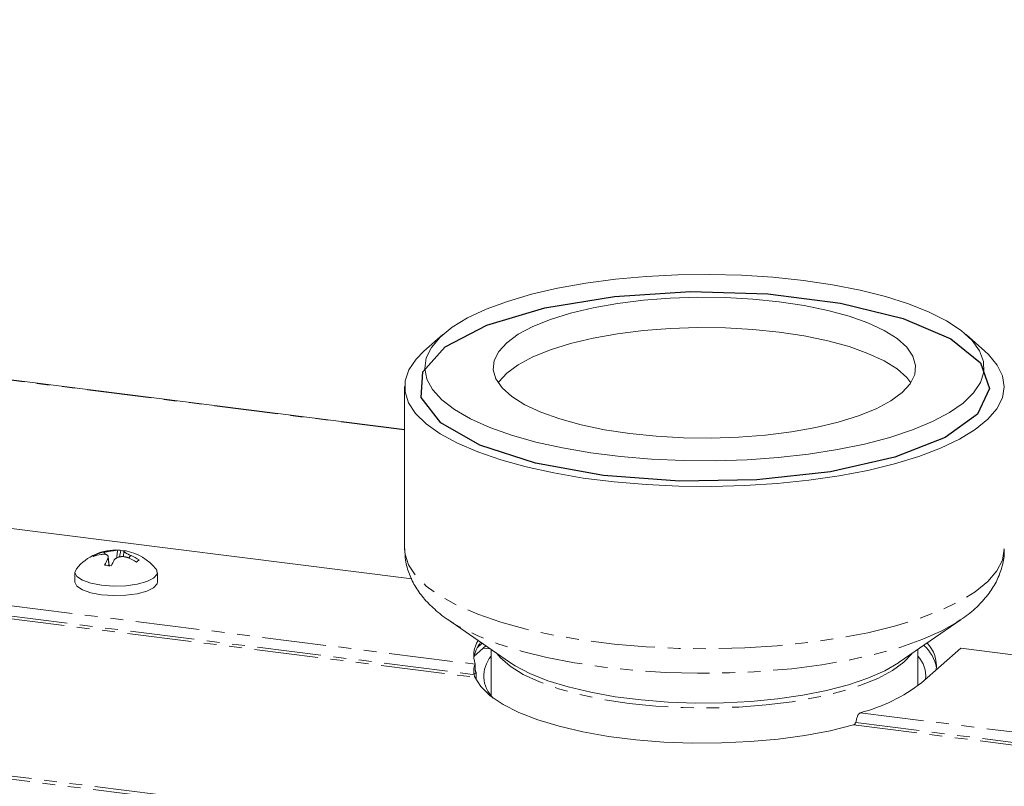
# Model space of a CAD drawing. Units: millimetres. Extents: x -1267 to 5737, y -1472 to -111.
# Drawn here: x -415 to -318, y -400 to -324 of the extents above; entities that cross this region are included whole.
import ezdxf

# ---------------------------------------------------------------- set-up
doc = ezdxf.new("R2010")
doc.units = ezdxf.units.MM
doc.linetypes.add('PHANTOM', pattern=[12.7, 6.35, -1.27, 1.27, -1.27, 1.27, -1.27])
doc.layers.add('ANNOTATION', color=7, linetype='Continuous')

msp = doc.modelspace()

# ---------------------------------------------------------------- linework, layer by layer
at = {"color": 8, "linetype": 'PHANTOM', "lineweight": 18}
for p, q in [((-1012.995, -324.418), (-305.821, -413.513)), ((-1012.844, -324.12), (-305.671, -413.215)), ((-377.23, -364.87), (-447.507, -356.016)), ((-454.356, -377.56), (-370.215, -388.161)), ((-454.856, -378.537), (-370.344, -389.184)), ((-455.155, -378.759), (-370.254, -389.455)), ((-331.958, -392.981), (-289.817, -398.29)), ((-332.627, -394.196), (-290.171, -399.545)), ((-332.396, -393.965), (-290.1, -399.294))]:
    msp.add_line(p, q, dxfattribs=at)
at = {"color": 7, "linetype": 'Continuous', "lineweight": 18}
for p, q in [((-377.23, -364.831), (-447.507, -355.977)), ((-373.435, -355.414), (-375.305, -357.064)), ((-319.555, -357.064), (-321.426, -355.414)), ((-377.23, -360.576), (-377.23, -376.696)), ((-376.521, -379.695), (-443.565, -371.249)), ((-407.848, -377.362), (-407.919, -377.251)), ((-406.605, -378.354), (-406.684, -377.499)), ((-405.548, -377.494), (-405.415, -376.872)), ((-405.117, -376.938), (-405.167, -377.476)), ((-404.667, -377.592), (-404.667, -377.592)), ((-404.419, -377.373), (-404.419, -377.373)), ((-404.419, -377.377), (-404.419, -377.373)), ((-409.994, -379.038), (-409.994, -379.981)), ((-401.794, -379.981), (-401.794, -379.038)), ((-372.944, -383.722), (-366.791, -387.975)), ((-372.468, -384.036), (-372.944, -383.722)), ((-328.069, -387.975), (-321.917, -383.722)), ((-370.316, -387.353), (-369.162, -386.336)), ((-369.522, -386.087), (-370.015, -386.523)), ((-369.418, -386.561), (-368.707, -386.651)), ((-368.63, -386.704), (-368.63, -391.291)), ((-326.23, -390.313), (-326.23, -386.704)), ((-325.85, -389.999), (-321.961, -386.569)), ((-282.206, -391.578), (-321.961, -386.569)), ((-370.215, -388.161), (-370.215, -388.727)), ((-370.344, -389.184), (-370.131, -388.997))]:
    msp.add_line(p, q, dxfattribs=at)
at = {"color": 7, "linetype": 'Continuous', "lineweight": 18, "flags": 128}
for points in [[(-337.601, -350.022), (-334.701, -350.452), (-331.967, -350.989), (-329.434, -351.627), (-327.136, -352.357), (-325.103, -353.169), (-323.36, -354.054), (-321.931, -354.998), (-320.835, -355.991), (-320.086, -357.02), (-319.693, -358.069), (-319.661, -359.127), (-319.992, -360.18), (-320.68, -361.213), (-321.717, -362.213), (-323.089, -363.167), (-324.779, -364.062), (-326.763, -364.888), (-329.018, -365.633), (-331.512, -366.287), (-334.214, -366.843), (-337.088, -367.292), (-340.097, -367.629), (-343.201, -367.849), (-346.361, -367.95), (-349.534, -367.93), (-352.681, -367.79), (-355.758, -367.531), (-358.727, -367.157), (-361.549, -366.673), (-364.187, -366.084), (-366.606, -365.399), (-368.776, -364.627), (-370.667, -363.777), (-372.255, -362.861), (-373.52, -361.891), (-374.444, -360.878), (-375.016, -359.838), (-375.229, -358.782), (-375.079, -357.725), (-374.569, -356.681), (-373.705, -355.663), (-372.498, -354.684), (-370.965, -353.758), (-369.125, -352.896), (-367.002, -352.109), (-364.624, -351.408), (-362.021, -350.802), (-359.229, -350.299), (-356.282, -349.906), (-353.221, -349.627), (-350.084, -349.466), (-346.912, -349.425), (-343.747, -349.505), (-340.63, -349.705), (-337.601, -350.022)], [(-340.006, -352.142), (-337.505, -352.521), (-335.174, -353.006), (-333.053, -353.588), (-331.178, -354.257), (-329.581, -355.002), (-328.29, -355.81), (-327.326, -356.667), (-326.706, -357.559), (-326.44, -358.471), (-326.534, -359.386), (-326.985, -360.289), (-327.786, -361.165), (-328.924, -361.998), (-330.377, -362.775), (-332.123, -363.482), (-334.131, -364.107), (-336.366, -364.64), (-338.79, -365.07), (-341.362, -365.392), (-344.038, -365.598), (-346.772, -365.687), (-349.518, -365.655), (-352.227, -365.505), (-354.855, -365.238), (-357.355, -364.859), (-359.686, -364.374), (-361.807, -363.792), (-363.682, -363.123), (-365.279, -362.378), (-366.57, -361.57), (-367.534, -360.713), (-368.154, -359.821), (-368.42, -358.909), (-368.326, -357.994), (-367.875, -357.091), (-367.074, -356.215), (-365.937, -355.382), (-364.483, -354.605), (-362.737, -353.898), (-360.73, -353.273), (-358.495, -352.741), (-356.07, -352.31), (-353.498, -351.989), (-350.822, -351.782), (-348.088, -351.694), (-345.343, -351.725), (-342.633, -351.875), (-340.006, -352.142)], [(-367.937, -360.199), (-367.875, -360.108), (-367.074, -359.232), (-365.937, -358.399), (-364.483, -357.622), (-362.737, -356.915), (-360.73, -356.29), (-358.495, -355.758), (-356.07, -355.327), (-353.498, -355.006), (-350.822, -354.799), (-348.088, -354.711), (-345.343, -354.742), (-342.633, -354.892), (-340.006, -355.159)], [(-340.006, -355.159), (-337.505, -355.538), (-335.174, -356.023), (-333.053, -356.605), (-331.178, -357.274), (-329.581, -358.019), (-328.29, -358.827), (-327.326, -359.684), (-326.924, -360.199)], [(-319.555, -357.064), (-319.215, -357.38), (-318.331, -358.434), (-317.801, -359.514), (-317.63, -360.607), (-317.821, -361.699), (-318.372, -362.778), (-319.275, -363.83), (-320.52, -364.843), (-322.092, -365.804), (-323.971, -366.701), (-326.135, -367.524), (-328.557, -368.263), (-331.209, -368.908), (-334.057, -369.453), (-337.068, -369.889), (-340.205, -370.213), (-343.429, -370.419), (-346.702, -370.506), (-349.984, -370.473), (-353.234, -370.319), (-356.414, -370.047), (-359.486, -369.66), (-362.41, -369.163), (-365.153, -368.561), (-367.681, -367.863), (-369.963, -367.076), (-371.972, -366.21), (-373.683, -365.276), (-375.074, -364.285), (-376.131, -363.249), (-376.839, -362.18), (-377.19, -361.092), (-377.18, -359.998), (-376.808, -358.91), (-376.08, -357.843), (-375.305, -357.064)], [(-409.847, -378.675), (-409.993, -379.055), (-409.796, -379.457), (-409.252, -379.822), (-408.409, -380.117), (-407.343, -380.316)], [(-407.343, -380.316), (-406.148, -380.402), (-404.931, -380.366), (-403.799, -380.213), (-402.853, -379.955), (-402.177, -379.615), (-401.832, -379.224), (-401.847, -378.817), (-401.94, -378.675)], [(-409.994, -379.981), (-409.993, -379.998), (-409.796, -380.4), (-409.252, -380.765), (-408.409, -381.06), (-407.343, -381.259)], [(-407.343, -381.259), (-406.148, -381.345), (-404.931, -381.309), (-403.799, -381.155), (-402.853, -380.897), (-402.177, -380.558), (-401.832, -380.167), (-401.794, -379.981)], [(-321.917, -383.722), (-322.222, -383.927), (-322.312, -383.985)], [(-328.069, -387.975), (-328.146, -388.027), (-329.519, -388.823), (-331.185, -389.554), (-333.119, -390.208), (-335.287, -390.775), (-337.655, -391.244), (-340.183, -391.608), (-342.83, -391.861), (-345.553, -392), (-348.307, -392.021), (-351.046, -391.925), (-353.726, -391.713), (-356.302, -391.389), (-358.733, -390.957), (-360.978, -390.425), (-363.001, -389.802), (-364.768, -389.098), (-366.251, -388.324), (-366.791, -387.975)], [(-370.254, -389.455), (-369.66, -390.394), (-368.72, -391.301), (-367.447, -392.161), (-365.861, -392.962), (-363.988, -393.69), (-361.857, -394.335), (-359.501, -394.886), (-356.957, -395.335), (-354.265, -395.674), (-351.467, -395.898), (-348.607, -396.004), (-345.729, -395.991), (-342.879, -395.857), (-340.101, -395.606), (-337.439, -395.242), (-334.935, -394.769), (-332.627, -394.196)]]:
    msp.add_lwpolyline(points, dxfattribs=at)
at = {"color": 8, "linetype": 'PHANTOM', "lineweight": 18, "flags": 128}
for points in [[(-317.63, -376.696), (-317.63, -376.727), (-317.821, -377.82), (-318.372, -378.899), (-319.275, -379.951), (-320.52, -380.963), (-322.092, -381.924), (-323.971, -382.822), (-326.135, -383.645), (-328.557, -384.383), (-331.209, -385.029), (-334.057, -385.573), (-337.068, -386.01), (-340.205, -386.333), (-343.429, -386.54), (-346.702, -386.626), (-349.984, -386.593), (-353.234, -386.439), (-356.414, -386.167), (-359.486, -385.78), (-362.41, -385.283), (-365.153, -384.682), (-367.681, -383.983), (-369.963, -383.196), (-371.972, -382.331), (-373.683, -381.397), (-375.074, -380.405), (-376.131, -379.369), (-376.839, -378.301), (-377.19, -377.212), (-377.23, -376.696)], [(-322.312, -383.985), (-323.827, -384.841), (-325.729, -385.689), (-327.903, -386.461), (-330.324, -387.146), (-332.959, -387.737), (-335.776, -388.226), (-338.74, -388.607), (-341.813, -388.875), (-344.957, -389.027), (-348.132, -389.06), (-351.298, -388.974), (-354.415, -388.771), (-357.445, -388.453), (-360.348, -388.024), (-363.089, -387.489), (-365.634, -386.855), (-367.949, -386.13), (-370.006, -385.323), (-371.78, -384.445), (-372.468, -384.036)], [(-326.833, -387.12), (-327.599, -387.946), (-328.747, -388.787), (-330.215, -389.572), (-331.977, -390.285), (-334.004, -390.916), (-336.26, -391.454), (-338.708, -391.888), (-341.304, -392.213), (-344.006, -392.421), (-346.766, -392.511), (-349.537, -392.479), (-352.273, -392.327), (-354.925, -392.058), (-357.45, -391.675), (-359.803, -391.186), (-361.944, -390.598), (-363.837, -389.923), (-365.449, -389.171), (-366.753, -388.355), (-367.726, -387.489), (-368.028, -387.12)]]:
    msp.add_lwpolyline(points, dxfattribs=at)
at = {"color": 7, "linetype": 'Continuous', "lineweight": 18}
for centre, radius, start, end in [((-405.894, -381.937), 5.125, 87.06134, 140.47639), ((-407.291, -378.213), 1.15, 123.14499, 139.67425), ((-406.657, -381.441), 4.249, 99.80292, 110.81871), ((-406.409, -381.223), 4.249, 99.80292, 110.81871), ((-405.661, -377.398), 0.58, 64.95296, 95.3397), ((-405.665, -381.563), 4.697, 83.00123, 86.95314), ((-405.004, -377.475), 0.576, 78.78465, 95.42377), ((-405.894, -381.937), 5.125, 39.52361, 78.73604), ((-406.808, -382.649), 5.492, 57.62574, 67.04809), ((-406.561, -382.431), 5.492, 57.62574, 67.04809), ((-401.893, -380.595), 5.633, 149.37669, 156.02486), ((-407.703, -386.262), 7.984, 80.49162, 85.23735), ((-401.236, -380.677), 5.634, 149.3753, 156.02587), ((-399.472, -382.745), 6.461, 129.94385, 132.87539), ((-367.568, -387.286), 2.789, 147.91253, 198.28031), ((-367.056, -388.042), 3.327, 141.80767, 171.87557), ((-328.149, -389.168), 3.825, 9.83483, 48.8099), ((-327.575, -388.303), 3.19, 352.26621, 44.60277), ((-366.348, -389.34), 3.014, 139.22641, 226.67151), ((-328.355, -389.371), 2.917, 354.58083, 43.25668), ((-336.101, -376.749), 16.753, 284.31727, 307.72589)]:
    msp.add_arc(centre, radius, start, end, dxfattribs=at)
for points, knots in [([(-377.201, -376.705), (-377.194, -377.081), (-377.179, -377.944), (-376.791, -379.243), (-376.144, -380.549), (-375.244, -381.763), (-374.063, -382.9), (-373.091, -383.677), (-372.44, -384.045), (-372.353, -384.094)], [0, 0, 0, 0, 0.118836, 0.273027, 0.428997, 0.593218, 0.771944, 0.969467, 1, 1, 1, 1]), ([(-322.429, -384.022), (-322.147, -383.851), (-321.319, -383.348), (-320.222, -382.389), (-319.136, -381.171), (-318.341, -379.882), (-317.843, -378.531), (-317.612, -377.443), (-317.654, -376.83), (-317.664, -376.685)], [0, 0, 0, 0, 0.103261, 0.303452, 0.484135, 0.648818, 0.803473, 0.953281, 1, 1, 1, 1]), ([(-406.741, -377.725), (-406.732, -377.708), (-406.716, -377.675), (-406.698, -377.625), (-406.686, -377.577), (-406.682, -377.53), (-406.684, -377.485), (-406.694, -377.442), (-406.713, -377.402), (-406.738, -377.366), (-406.771, -377.335), (-406.809, -377.308), (-406.854, -377.285), (-406.921, -377.26), (-406.999, -377.243), (-407.086, -377.235), (-407.167, -377.233), (-407.264, -377.238), (-407.342, -377.248), (-407.381, -377.254)], [0, 0, 0, 0, 0.051345, 0.102989, 0.155602, 0.208562, 0.262734, 0.31731, 0.373193, 0.429541, 0.481359, 0.533554, 0.586333, 0.639911, 0.742074, 0.793759, 0.846236, 0.922797, 1, 1, 1, 1]), ([(-407.133, -377.035), (-407.105, -377.03), (-407.051, -377.02), (-406.965, -377.005), (-406.877, -376.99), (-406.786, -376.975), (-406.694, -376.96), (-406.6, -376.945), (-406.506, -376.93), (-406.386, -376.911), (-406.271, -376.893), (-406.166, -376.878), (-406.091, -376.867), (-405.997, -376.854), (-405.914, -376.842), (-405.846, -376.834), (-405.793, -376.828), (-405.75, -376.823), (-405.724, -376.821), (-405.715, -376.82)], [0, 0, 0, 0, 0.051382, 0.103063, 0.155713, 0.20871, 0.262939, 0.317572, 0.373515, 0.429923, 0.533905, 0.586717, 0.64033, 0.691237, 0.794175, 0.846652, 0.884741, 0.961401, 1, 1, 1, 1]), ([(-407.133, -377.035), (-407.123, -377.039), (-407.108, -377.046), (-407.087, -377.061), (-407.065, -377.081), (-407.04, -377.111), (-407.008, -377.159), (-406.981, -377.207), (-406.965, -377.243), (-406.96, -377.255)], [0, 0, 0, 0, 0.106289, 0.182764, 0.260599, 0.420844, 0.584185, 0.86305, 1, 1, 1, 1]), ([(-404.667, -377.592), (-404.694, -377.582), (-404.749, -377.561), (-404.834, -377.534), (-404.922, -377.512), (-405.013, -377.494), (-405.105, -377.48), (-405.199, -377.472), (-405.293, -377.469), (-405.385, -377.472), (-405.471, -377.481), (-405.554, -377.494), (-405.634, -377.512), (-405.733, -377.543), (-405.824, -377.583), (-405.903, -377.63), (-405.967, -377.676), (-406.03, -377.734), (-406.066, -377.782), (-406.085, -377.807)], [0, 0, 0, 0, 0.051368, 0.103036, 0.155674, 0.20866, 0.262824, 0.317392, 0.373265, 0.429602, 0.481434, 0.533644, 0.586438, 0.64003, 0.742241, 0.793951, 0.846452, 0.922906, 1, 1, 1, 1]), ([(-405.715, -376.82), (-405.719, -376.826), (-405.727, -376.84), (-405.743, -376.886), (-405.8, -377.13), (-405.822, -377.378), (-405.84, -377.594)], [0, 0, 0, 0, 0.037694, 0.092981, 0.205934, 1, 1, 1, 1]), ([(-405.059, -376.902), (-405.067, -376.904), (-405.084, -376.906), (-405.102, -376.914), (-405.113, -376.925), (-405.118, -376.938), (-405.115, -376.955), (-405.105, -376.974), (-405.087, -376.997), (-405.053, -377.029), (-405.005, -377.066), (-404.945, -377.106), (-404.894, -377.137), (-404.82, -377.179), (-404.736, -377.224), (-404.649, -377.267), (-404.571, -377.304), (-404.497, -377.339), (-404.438, -377.365), (-404.419, -377.373)], [0, 0, 0, 0, 0.0514044, 0.1031091, 0.1557842, 0.2088072, 0.2630275, 0.3176521, 0.3735849, 0.4299826, 0.5339935, 0.5868202, 0.6404468, 0.6913773, 0.7943639, 0.8468658, 0.8849022, 0.9614551, 1, 1, 1, 1]), ([(-404.626, -377.626), (-404.621, -377.615), (-404.606, -377.58), (-404.583, -377.535), (-404.558, -377.492), (-404.536, -377.46), (-404.511, -377.429), (-404.487, -377.406), (-404.464, -377.391), (-404.444, -377.381), (-404.428, -377.379), (-404.419, -377.377)], [0, 0, 0, 0, 0.1107352, 0.3339893, 0.4462345, 0.5588011, 0.6792029, 0.8012745, 0.8600206, 0.9196539, 1, 1, 1, 1]), ([(-406.6, -378.441), (-406.604, -378.393), (-406.624, -378.155), (-406.654, -377.889), (-406.713, -377.741), (-406.729, -377.724), (-406.737, -377.725), (-406.741, -377.725)], [0, 0, 0, 0, 0.1685, 0.833922, 0.924973, 0.969601, 1, 1, 1, 1]), ([(-370.202, -388.779), (-370.206, -388.752), (-370.216, -388.695), (-370.216, -388.644), (-370.215, -388.618)], [0, 0, 0, 0, 0.473623, 1, 1, 1, 1]), ([(-370.131, -388.997), (-370.122, -389.102), (-370.103, -389.308), (-370.123, -389.505), (-370.133, -389.601)], [0, 0, 0, 0, 0.5102584, 1, 1, 1, 1])]:
    msp.add_open_spline(points, degree=3, knots=knots, dxfattribs=at)
for points in [[(-370.215, -388.161), (-370.24, -388.207), (-370.288, -388.298), (-370.343, -388.56), (-370.369, -388.872), (-370.352, -389.08), (-370.344, -389.184)], [(-370.344, -389.184), (-370.331, -389.212), (-370.307, -389.266), (-370.283, -389.348), (-370.266, -389.417), (-370.258, -389.443), (-370.254, -389.455)], [(-370.215, -388.727), (-370.212, -388.739), (-370.204, -388.765), (-370.189, -388.834), (-370.167, -388.915), (-370.143, -388.97), (-370.131, -388.997)], [(-332.396, -393.965), (-332.378, -393.864), (-332.344, -393.662), (-332.24, -393.36), (-332.108, -393.108), (-332.008, -393.023), (-331.958, -392.981)], [(-332.627, -394.196), (-332.604, -394.187), (-332.559, -394.168), (-332.495, -394.109), (-332.439, -394.037), (-332.41, -393.989), (-332.396, -393.965)]]:
    msp.add_open_spline(points, degree=3, dxfattribs=at)
at = {"layer": 'ANNOTATION', "flags": 128}
msp.add_lwpolyline([(-357.447, -369.41), (-364.225, -368.181), (-369.758, -366.389), (-373.635, -364.165), (-375.569, -361.675), (-375.415, -359.104), (-373.186, -356.642), (-369.047, -354.471), (-363.305, -352.754), (-356.385, -351.616), (-348.801, -351.143), (-341.115, -351.369), (-333.898, -352.279), (-327.684, -353.803), (-322.935, -355.83), (-320.003, -358.209), (-319.104, -360.764), (-320.307, -363.304), (-323.521, -365.642), (-328.508, -367.604), (-334.899, -369.046), (-342.219, -369.858), (-349.925, -369.983), (-357.447, -369.41)], dxfattribs=at)

doc.saveas('drawing.dxf')
